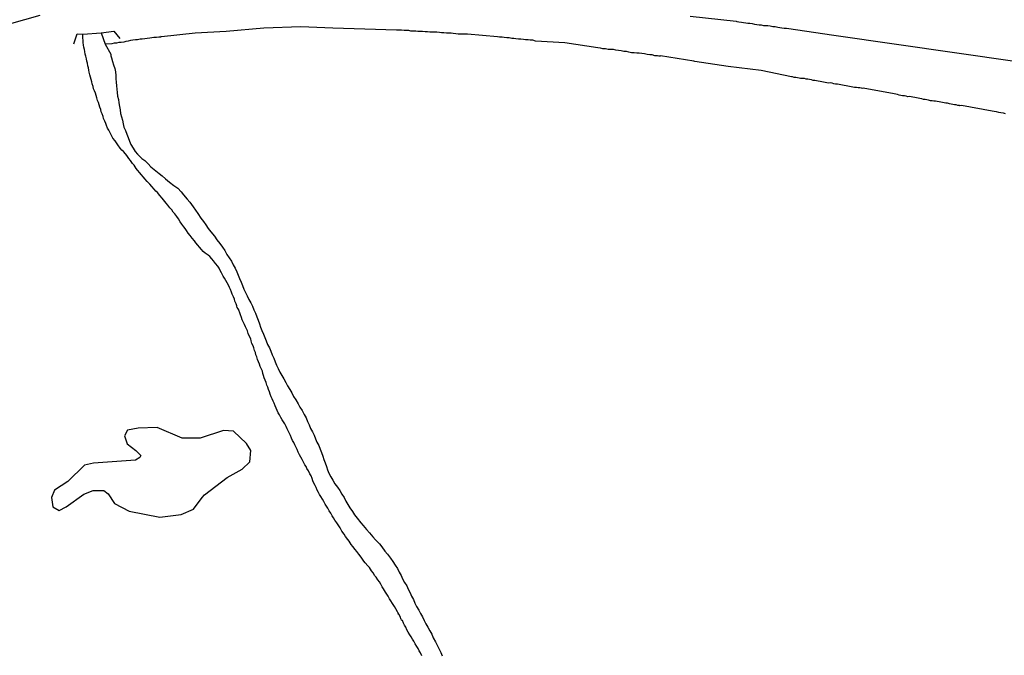
# Model space of a CAD drawing. Units: millimetres. Extents: x 192778 to 195189, y 1654893 to 1657668.
# Drawn here: x 193367 to 193466, y 1656454 to 1656518 of the extents above; entities that cross this region are included whole.
import ezdxf

# ---------------------------------------------------------------- set-up
doc = ezdxf.new("R2010")
doc.units = ezdxf.units.MM
for name, color, linetype in [('IMAGEM', 7, 'Continuous'), ('V-LAGOA', 150, 'Continuous'), ('V-LOTE', 1, 'Continuous'), ('V-PONTE_VIADUTO_PASSARELA', 2, 'Continuous'), ('V-QUADRA', 2, 'Continuous'), ('V-RIO', 71, 'Continuous'), ('V-TESTADA', 5, 'Continuous')]:
    doc.layers.add(name, color=color, linetype=linetype)
picture_1 = doc.add_image_def('image1.jpg', size_in_pixel=(4017, 4623))

msp = doc.modelspace()

# ---------------------------------------------------------------- linework, layer by layer
at = {"layer": 'V-LAGOA'}
msp.add_lwpolyline([(193385.95, 1656470.36), (193388.23, 1656472.09), (193389.74, 1656472.94), (193390.48, 1656473.65), (193390.61, 1656474.78), (193390.15, 1656475.51), (193388.87, 1656476.74), (193387.87, 1656476.79), (193385.53, 1656476.04), (193383.73, 1656476.03), (193381.22, 1656477.11), (193379.32, 1656477.02), (193378.24, 1656476.82), (193377.94, 1656476.27), (193378.2, 1656475.46), (193379.08, 1656474.78), (193379.58, 1656474.28), (193379.46, 1656474.08), (193379.03, 1656473.83), (193374.84, 1656473.52), (193373.91, 1656473.32), (193372.27, 1656471.7), (193370.93, 1656470.82), (193370.61, 1656470.07), (193370.75, 1656469.15), (193371.4, 1656468.78), (193372.1, 1656469.15), (193373.86, 1656470.41), (193374.78, 1656470.77), (193375.86, 1656470.77), (193376.31, 1656470.45), (193376.94, 1656469.47), (193378.39, 1656468.72), (193381.47, 1656468.13), (193383.6, 1656468.38), (193384.86, 1656468.93), (193385.73, 1656470.07)], close=True, dxfattribs=at)
msp.add_lwpolyline([(193385.73, 1656470.07), (193385.95, 1656470.36)], dxfattribs=at)
at = {"layer": 'V-LOTE'}
msp.add_lwpolyline([(193466.24, 1656508.54), (193466.02, 1656508.59), (193465.76, 1656508.63), (193465.55, 1656508.67), (193465.33, 1656508.72), (193465.11, 1656508.76), (193464.9, 1656508.8), (193461.82, 1656509.36), (193461.65, 1656509.32), (193461.62, 1656509.37), (193461.47, 1656509.37), (193461.3, 1656509.41), (193461.13, 1656509.43), (193460.95, 1656509.45), (193460.78, 1656509.5), (193460.61, 1656509.54), (193460.43, 1656509.58), (193460.26, 1656509.58), (193460.09, 1656509.63), (193459.91, 1656509.67), (193459.74, 1656509.69), (193459.57, 1656509.74), (193459.39, 1656509.76), (193459.22, 1656509.78), (193459.05, 1656509.8), (193458.87, 1656509.84), (193458.7, 1656509.84), (193458.52, 1656509.89), (193458.35, 1656509.93), (193458.18, 1656509.97), (193458, 1656509.97), (193457.83, 1656510.02), (193457.66, 1656510.06), (193457.48, 1656510.1), (193457.31, 1656510.13), (193457.14, 1656510.15), (193456.96, 1656510.19), (193456.79, 1656510.23), (193456.62, 1656510.26), (193456.44, 1656510.23), (193456.27, 1656510.28), (193456.1, 1656510.32), (193455.92, 1656510.34), (193455.75, 1656510.36), (193455.58, 1656510.41), (193455.4, 1656510.45), (193455.23, 1656510.49), (193455.06, 1656510.52), (193451.98, 1656511.08), (193451.89, 1656511.06), (193451.81, 1656511.08), (193451.63, 1656511.12), (193451.46, 1656511.14), (193451.29, 1656511.15), (193451.11, 1656511.17), (193450.94, 1656511.19), (193450.77, 1656511.23), (193450.59, 1656511.27), (193450.42, 1656511.3), (193450.25, 1656511.34), (193450.07, 1656511.36), (193449.9, 1656511.38), (193449.73, 1656511.43), (193449.55, 1656511.45), (193449.38, 1656511.49), (193449.21, 1656511.51), (193449.03, 1656511.53), (193448.86, 1656511.58), (193448.69, 1656511.62), (193448.51, 1656511.6), (193448.34, 1656511.64), (193448.17, 1656511.66), (193447.99, 1656511.71), (193447.82, 1656511.73), (193447.65, 1656511.75), (193447.47, 1656511.79), (193447.3, 1656511.84), (193447.13, 1656511.86), (193446.95, 1656511.88), (193446.78, 1656511.92), (193446.6, 1656511.97), (193446.43, 1656511.99), (193446.26, 1656512.01), (193446.08, 1656512.05), (193445.91, 1656512.08), (193445.74, 1656512.05), (193445.69, 1656512.08), (193445.56, 1656512.1), (193445.39, 1656512.14), (193445.22, 1656512.18), (193445.04, 1656512.18), (193444.87, 1656512.23), (193444.87, 1656512.23), (193444.78, 1656512.23), (193441.73, 1656512.85), (193438.43, 1656513.27), (193435.1, 1656513.76), (193434.99, 1656513.81), (193431.66, 1656514.35), (193431.63, 1656514.29), (193431.48, 1656514.31), (193431.35, 1656514.33), (193431.09, 1656514.35), (193430.83, 1656514.42), (193430.57, 1656514.44), (193430.31, 1656514.48), (193430.05, 1656514.52), (193429.79, 1656514.57), (193429.53, 1656514.59), (193429.27, 1656514.61), (193429.01, 1656514.65), (193428.75, 1656514.65), (193428.49, 1656514.7), (193428.23, 1656514.76), (193427.97, 1656514.78), (193427.71, 1656514.83), (193427.45, 1656514.87), (193427.19, 1656514.91), (193426.93, 1656514.96), (193426.67, 1656514.96), (193426.41, 1656514.98), (193426.15, 1656515.02), (193425.89, 1656515.04), (193425.63, 1656515.09), (193425.37, 1656515.13), (193422.07, 1656515.65), (193422.05, 1656515.65), (193419.12, 1656515.82), (193418.86, 1656515.89), (193418.6, 1656515.91), (193418.39, 1656515.95), (193418.13, 1656515.95), (193417.91, 1656515.98), (193417.65, 1656516), (193417.43, 1656516), (193417.17, 1656516.04), (193416.96, 1656516.06), (193416.74, 1656516.08), (193416.48, 1656516.13), (193416.26, 1656516.13), (193416, 1656516.17), (193415.79, 1656516.19), (193415.53, 1656516.21), (193415.31, 1656516.24), (193412.31, 1656516.52), (193412.06, 1656516.52), (193411.84, 1656516.5), (193411.63, 1656516.5), (193411.37, 1656516.52), (193411.15, 1656516.54), (193410.89, 1656516.56), (193410.67, 1656516.59), (193410.41, 1656516.61), (193410.19, 1656516.61), (193409.93, 1656516.65), (193409.72, 1656516.65), (193409.5, 1656516.67), (193409.24, 1656516.69), (193409.02, 1656516.72), (193408.76, 1656516.72), (193408.55, 1656516.69), (193408.29, 1656516.74), (193408.07, 1656516.74), (193407.81, 1656516.76), (193407.59, 1656516.78), (193407.33, 1656516.78), (193407.12, 1656516.82), (193406.9, 1656516.82), (193406.64, 1656516.82), (193406.42, 1656516.87), (193406.16, 1656516.87), (193405.95, 1656516.87), (193405.69, 1656516.91), (193405.47, 1656516.89), (193405.21, 1656516.89), (193402.01, 1656517.01), (193398.81, 1656517.12), (193395.61, 1656517.23), (193391.91, 1656517.12), (193388.11, 1656516.78), (193385.02, 1656516.61), (193381.64, 1656516.25), (193381.56, 1656516.26), (193381.56, 1656516.21), (193381.37, 1656516.21), (193381.15, 1656516.17), (193380.89, 1656516.17), (193380.68, 1656516.13), (193380.46, 1656516.11), (193380.2, 1656516.08), (193379.98, 1656516.04), (193379.72, 1656516.02), (193379.51, 1656516), (193379.51, 1656516), (193379.25, 1656515.95), (193379.03, 1656515.93), (193378.77, 1656515.89), (193378.55, 1656515.87), (193378.29, 1656515.8), (193378.08, 1656515.76), (193377.86, 1656515.72), (193377.6, 1656515.67), (193377.38, 1656515.67), (193377.12, 1656515.61), (193376.91, 1656515.59), (193376.65, 1656515.54), (193376.01, 1656515.5)], dxfattribs=at)
at = {"layer": 'V-PONTE_VIADUTO_PASSARELA'}
msp.add_lwpolyline([(193372.85, 1656515.54), (193373.2, 1656516.54), (193373.77, 1656516.5), (193375.58, 1656516.65), (193376.88, 1656516.79), (193377.47, 1656516.06)], dxfattribs=at)
at = {"layer": 'V-QUADRA'}
for points in [[(193351.95, 1656513.47), (193369.48, 1656518.4)], [(193434.62, 1656518.32), (193439.23, 1656517.8), (193439.32, 1656517.76), (193439.5, 1656517.73), (193439.76, 1656517.71), (193439.97, 1656517.69), (193440.19, 1656517.65), (193440.41, 1656517.6), (193440.62, 1656517.6), (193440.84, 1656517.56), (193441.06, 1656517.52), (193441.32, 1656517.47), (193441.53, 1656517.45), (193441.75, 1656517.43), (193441.97, 1656517.39), (193442.18, 1656517.37), (193442.4, 1656517.37), (193442.66, 1656517.34), (193442.92, 1656517.28), (193443.14, 1656517.26), (193443.4, 1656517.21), (193443.61, 1656517.17), (193443.83, 1656517.13), (193444.05, 1656517.11), (193444.26, 1656517.09), (193444.28, 1656517.09), (193449.01, 1656516.4), (193467.41, 1656513.76)]]:
    msp.add_lwpolyline(points, dxfattribs=at)
at = {"layer": 'V-RIO'}
for points in [[(193407.74, 1656454.23), (193407.61, 1656454.52), (193407.48, 1656454.73), (193407.35, 1656454.95), (193407.22, 1656455.16), (193407.05, 1656455.43), (193406.94, 1656455.69), (193406.79, 1656455.9), (193406.79, 1656455.9), (193406.66, 1656456.12), (193406.53, 1656456.31), (193406.36, 1656456.6), (193406.23, 1656456.82), (193406.12, 1656457.08), (193406.01, 1656457.29), (193405.9, 1656457.51), (193405.79, 1656457.77), (193405.71, 1656457.81), (193405.66, 1656457.94), (193405.62, 1656457.94), (193405.6, 1656458.07), (193405.53, 1656458.22), (193405.49, 1656458.25), (193405.49, 1656458.31), (193405.45, 1656458.35), (193405.4, 1656458.35), (193405.4, 1656458.46), (193405.34, 1656458.55), (193405.29, 1656458.63), (193405.14, 1656458.94), (193405.01, 1656459.15), (193404.8, 1656459.46), (193404.62, 1656459.72), (193404.51, 1656459.94), (193404.36, 1656460.2), (193404.23, 1656460.41), (193404.1, 1656460.61), (193403.89, 1656460.93), (193403.76, 1656461.15), (193403.63, 1656461.41), (193403.5, 1656461.63), (193403.34, 1656461.84), (193403.17, 1656462.1), (193403.04, 1656462.25), (193402.85, 1656462.54), (193402.69, 1656462.75), (193402.48, 1656463.06), (193402.32, 1656463.25), (193402.05, 1656463.53), (193401.91, 1656463.7), (193401.72, 1656464.01), (193401.57, 1656464.23), (193401.41, 1656464.42), (193401.22, 1656464.66), (193401.05, 1656464.87), (193400.83, 1656465.18), (193400.66, 1656465.39), (193400.46, 1656465.7), (193400.31, 1656465.89), (193400.1, 1656466.18), (193399.94, 1656466.41), (193399.73, 1656466.72), (193399.55, 1656467.04), (193399.42, 1656467.24), (193399.21, 1656467.54), (193399.01, 1656467.82), (193398.88, 1656468.04), (193398.75, 1656468.26), (193398.62, 1656468.52), (193398.44, 1656468.74), (193398.31, 1656469), (193398.18, 1656469.21), (193398.06, 1656469.43), (193397.9, 1656469.69), (193397.79, 1656469.91), (193397.6, 1656470.17), (193397.47, 1656470.38), (193397.38, 1656470.6), (193397.25, 1656470.82), (193397.14, 1656471.08), (193397.04, 1656471.29), (193396.91, 1656471.51), (193396.82, 1656471.77), (193396.73, 1656471.99), (193396.65, 1656472.25), (193396.52, 1656472.44), (193396.36, 1656472.77), (193396.21, 1656472.98), (193396.13, 1656473.2), (193396, 1656473.37), (193395.87, 1656473.63), (193395.74, 1656473.89), (193395.61, 1656474.11), (193395.48, 1656474.35), (193395.35, 1656474.63), (193395.24, 1656474.89), (193395.13, 1656475.11), (193395, 1656475.37), (193394.91, 1656475.58), (193394.78, 1656475.8), (193394.67, 1656476.02), (193394.57, 1656476.28), (193394.46, 1656476.49), (193394.37, 1656476.71), (193394.24, 1656476.97), (193394.13, 1656477.19), (193394, 1656477.45), (193393.87, 1656477.66), (193393.74, 1656477.88), (193393.74, 1656477.88), (193393.61, 1656478.1), (193393.48, 1656478.36), (193393.35, 1656478.57), (193393.24, 1656478.79), (193393.14, 1656479.05), (193393.05, 1656479.27), (193392.94, 1656479.53), (193392.83, 1656479.74), (193392.72, 1656479.96), (193392.64, 1656480.18), (193392.55, 1656480.44), (193392.46, 1656480.66), (193392.38, 1656480.92), (193392.29, 1656481.13), (193392.2, 1656481.35), (193392.12, 1656481.61), (193392.03, 1656481.83), (193391.92, 1656482.09), (193391.86, 1656482.3), (193391.79, 1656482.52), (193391.75, 1656482.74), (193391.64, 1656483), (193391.53, 1656483.21), (193391.47, 1656483.43), (193391.36, 1656483.69), (193391.27, 1656483.91), (193391.21, 1656484.17), (193391.1, 1656484.38), (193391.06, 1656484.6), (193390.97, 1656484.82), (193390.88, 1656485.08), (193390.82, 1656485.29), (193390.71, 1656485.51), (193390.64, 1656485.77), (193390.58, 1656485.99), (193390.45, 1656486.22), (193390.34, 1656486.51), (193390.25, 1656486.77), (193390.17, 1656486.98), (193390.06, 1656487.2), (193389.95, 1656487.42), (193389.82, 1656487.68), (193389.73, 1656487.89), (193389.67, 1656488.11), (193389.56, 1656488.37), (193389.49, 1656488.59), (193389.39, 1656488.85), (193389.37, 1656488.95), (193389.3, 1656488.95), (193389.28, 1656489.06), (193389.23, 1656489.1), (193389.19, 1656489.28), (193389.11, 1656489.5), (193389, 1656489.76), (193388.95, 1656489.97), (193388.85, 1656490.19), (193388.74, 1656490.45), (193388.65, 1656490.67), (193388.56, 1656490.93), (193388.46, 1656491.14), (193388.35, 1656491.36), (193388.24, 1656491.58), (193388.09, 1656491.84), (193387.96, 1656492.05), (193387.83, 1656492.25), (193387.65, 1656492.58), (193387.52, 1656492.84), (193387.42, 1656493.05), (193387.29, 1656493.25), (193387.05, 1656493.53), (193386.87, 1656493.79), (193386.7, 1656493.98), (193386.5, 1656494.22), (193386.31, 1656494.37), (193386.03, 1656494.57), (193385.83, 1656494.74), (193385.64, 1656494.94), (193385.44, 1656495.18), (193385.27, 1656495.35), (193385.07, 1656495.61), (193384.94, 1656495.8), (193384.7, 1656496.08), (193384.51, 1656496.35), (193384.33, 1656496.56), (193384.16, 1656496.82), (193384.03, 1656497.04), (193383.88, 1656497.21), (193383.69, 1656497.47), (193383.53, 1656497.71), (193383.34, 1656497.99), (193383.19, 1656498.23), (193382.97, 1656498.51), (193382.8, 1656498.68), (193382.67, 1656498.9), (193382.49, 1656499.1), (193382.28, 1656499.38), (193382.12, 1656499.59), (193381.85, 1656499.9), (193381.71, 1656500.09), (193381.48, 1656500.35), (193381.48, 1656500.35), (193381.24, 1656500.64), (193381.08, 1656500.78), (193380.91, 1656500.98), (193380.67, 1656501.24), (193380.46, 1656501.48), (193380.2, 1656501.76), (193379.98, 1656502.02), (193379.83, 1656502.19), (193379.59, 1656502.43), (193379.46, 1656502.6), (193379.25, 1656502.89), (193379.11, 1656503.06), (193378.9, 1656503.37), (193378.72, 1656503.54), (193378.55, 1656503.84), (193378.38, 1656504.04), (193378.16, 1656504.36), (193378.03, 1656504.51), (193377.84, 1656504.76), (193377.66, 1656504.9), (193377.51, 1656505.1), (193377.27, 1656505.41), (193377.14, 1656505.62), (193376.99, 1656505.82), (193376.78, 1656506.1), (193376.62, 1656506.34), (193376.49, 1656506.62), (193376.36, 1656506.88), (193376.23, 1656507.1), (193376.12, 1656507.36), (193376.06, 1656507.57), (193375.97, 1656507.79), (193375.84, 1656508.05), (193375.78, 1656508.27), (193375.69, 1656508.53), (193375.6, 1656508.74), (193375.56, 1656508.96), (193375.47, 1656509.18), (193375.41, 1656509.44), (193375.32, 1656509.65), (193375.24, 1656509.87), (193375.17, 1656510.13), (193375.08, 1656510.35), (193375.02, 1656510.61), (193374.93, 1656510.82), (193374.84, 1656511.04), (193374.78, 1656511.26), (193374.69, 1656511.52), (193374.65, 1656511.73), (193374.6, 1656511.95), (193374.52, 1656512.21), (193374.47, 1656512.43), (193374.39, 1656512.69), (193374.37, 1656512.9), (193374.32, 1656513.12), (193374.26, 1656513.34), (193374.21, 1656513.6), (193374.15, 1656513.81), (193374.11, 1656514.03), (193374.06, 1656514.29), (193374, 1656514.51), (193373.95, 1656514.77), (193373.93, 1656514.98), (193373.85, 1656515.2), (193373.82, 1656515.42), (193373.8, 1656515.68), (193373.78, 1656515.89), (193373.76, 1656516.11), (193373.77, 1656516.5)], [(193375.58, 1656516.65), (193376.01, 1656515.5), (193376.58, 1656514.5), (193376.56, 1656514.33), (193376.62, 1656514.12), (193376.73, 1656513.77), (193376.84, 1656513.42), (193376.95, 1656513.08), (193377.03, 1656512.73), (193377.06, 1656512.38), (193377.06, 1656512.04), (193377.1, 1656511.69), (193377.14, 1656511.34), (193377.16, 1656511), (193377.19, 1656510.65), (193377.23, 1656510.3), (193377.32, 1656509.96), (193377.36, 1656509.61), (193377.42, 1656509.26), (193377.49, 1656508.92), (193377.53, 1656508.57), (193377.62, 1656508.22), (193377.73, 1656507.88), (193377.79, 1656507.53), (193377.88, 1656507.18), (193378.03, 1656506.84), (193378.16, 1656506.49), (193378.31, 1656506.14), (193378.44, 1656505.8), (193378.57, 1656505.45), (193378.79, 1656505.1), (193379.01, 1656504.76), (193379.24, 1656504.47), (193379.66, 1656504.06), (193379.96, 1656503.84), (193380.29, 1656503.5), (193380.59, 1656503.21), (193381.07, 1656502.82), (193381.41, 1656502.56), (193381.71, 1656502.3), (193382.06, 1656502), (193382.43, 1656501.67), (193382.88, 1656501.35), (193383.27, 1656501.07), (193383.6, 1656500.72), (193383.86, 1656500.42), (193384.21, 1656499.99), (193384.49, 1656499.66), (193384.81, 1656499.21), (193385.05, 1656498.86), (193385.29, 1656498.53), (193385.59, 1656498.08), (193385.85, 1656497.73), (193386.09, 1656497.39), (193386.33, 1656497.04), (193386.59, 1656496.71), (193386.94, 1656496.26), (193387.2, 1656495.91), (193387.5, 1656495.52), (193387.76, 1656495.18), (193387.98, 1656494.83), (193388.2, 1656494.44), (193388.41, 1656494.09), (193388.65, 1656493.75), (193388.82, 1656493.4), (193389.02, 1656493.05), (193389.19, 1656492.71), (193389.34, 1656492.36), (193389.47, 1656492.01), (193389.63, 1656491.66), (193389.76, 1656491.32), (193389.91, 1656490.97), (193390.06, 1656490.62), (193390.23, 1656490.28), (193390.38, 1656489.93), (193390.6, 1656489.58), (193390.75, 1656489.24), (193390.9, 1656488.89), (193391.06, 1656488.54), (193391.19, 1656488.2), (193391.34, 1656487.85), (193391.45, 1656487.5), (193391.58, 1656487.16), (193391.71, 1656486.81), (193391.88, 1656486.46), (193392.01, 1656486.12), (193392.14, 1656485.77), (193392.27, 1656485.42), (193392.46, 1656485.08), (193392.59, 1656484.73), (193392.72, 1656484.38), (193392.9, 1656484.04), (193393.05, 1656483.69), (193393.18, 1656483.34), (193393.33, 1656483), (193393.5, 1656482.65), (193393.7, 1656482.3), (193393.89, 1656481.96), (193394.09, 1656481.61), (193394.26, 1656481.26), (193394.5, 1656480.92), (193394.5, 1656480.92), (193394.7, 1656480.57), (193394.87, 1656480.22), (193395.09, 1656479.87), (193395.33, 1656479.48), (193395.52, 1656479.14), (193395.74, 1656478.79), (193395.93, 1656478.4), (193396.13, 1656478.05), (193396.28, 1656477.71), (193396.43, 1656477.36), (193396.56, 1656477.01), (193396.76, 1656476.67), (193396.95, 1656476.32), (193397.08, 1656475.97), (193397.21, 1656475.63), (193397.4, 1656475.28), (193397.53, 1656474.93), (193397.69, 1656474.59), (193397.82, 1656474.24), (193397.92, 1656473.89), (193398.05, 1656473.55), (193398.18, 1656473.2), (193398.29, 1656472.85), (193398.42, 1656472.51), (193398.62, 1656472.16), (193398.82, 1656471.81), (193399.03, 1656471.47), (193399.27, 1656471.12), (193399.51, 1656470.77), (193399.73, 1656470.43), (193399.94, 1656470.08), (193400.12, 1656469.73), (193400.33, 1656469.39), (193400.53, 1656469.04), (193400.77, 1656468.69), (193400.98, 1656468.34), (193401.24, 1656468.02), (193401.63, 1656467.56), (193401.87, 1656467.28), (193402.2, 1656466.87), (193402.48, 1656466.54), (193402.83, 1656466.13), (193403.08, 1656465.85), (193403.48, 1656465.44), (193403.71, 1656465.13), (193404.04, 1656464.7), (193404.3, 1656464.42), (193404.6, 1656464.01), (193404.82, 1656463.66), (193405.06, 1656463.32), (193405.3, 1656462.97), (193405.45, 1656462.62), (193405.66, 1656462.28), (193405.81, 1656461.93), (193405.99, 1656461.58), (193406.23, 1656461.24), (193406.38, 1656460.89), (193406.55, 1656460.54), (193406.7, 1656460.2), (193406.9, 1656459.85), (193407.03, 1656459.5), (193407.2, 1656459.16), (193407.44, 1656458.81), (193407.61, 1656458.46), (193407.81, 1656458.12), (193407.96, 1656457.77), (193408.15, 1656457.42), (193408.35, 1656457.08), (193408.52, 1656456.73), (193408.74, 1656456.38), (193408.87, 1656456.03), (193409.11, 1656455.64), (193409.26, 1656455.3), (193409.43, 1656454.95), (193409.65, 1656454.56), (193409.78, 1656454.21)]]:
    msp.add_lwpolyline(points, dxfattribs=at)
at = {"layer": 'V-TESTADA'}
msp.add_lwpolyline([(193466.24, 1656508.54), (193466.02, 1656508.59), (193465.76, 1656508.63), (193465.55, 1656508.67), (193465.33, 1656508.72), (193465.11, 1656508.76), (193464.9, 1656508.8), (193461.82, 1656509.36), (193461.65, 1656509.32), (193461.62, 1656509.37), (193461.47, 1656509.37), (193461.3, 1656509.41), (193461.13, 1656509.43), (193460.95, 1656509.45), (193460.78, 1656509.5), (193460.61, 1656509.54), (193460.43, 1656509.58), (193460.26, 1656509.58), (193460.09, 1656509.63), (193459.91, 1656509.67), (193459.74, 1656509.69), (193459.57, 1656509.74), (193459.39, 1656509.76), (193459.22, 1656509.78), (193459.05, 1656509.8), (193458.87, 1656509.84), (193458.7, 1656509.84), (193458.52, 1656509.89), (193458.35, 1656509.93), (193458.18, 1656509.97), (193458, 1656509.97), (193457.83, 1656510.02), (193457.66, 1656510.06), (193457.48, 1656510.1), (193457.31, 1656510.13), (193457.14, 1656510.15), (193456.96, 1656510.19), (193456.79, 1656510.23), (193456.62, 1656510.26), (193456.44, 1656510.23), (193456.27, 1656510.28), (193456.1, 1656510.32), (193455.92, 1656510.34), (193455.75, 1656510.36), (193455.58, 1656510.41), (193455.4, 1656510.45), (193455.23, 1656510.49), (193455.06, 1656510.52), (193451.98, 1656511.08), (193451.89, 1656511.06), (193451.81, 1656511.08), (193451.63, 1656511.12), (193451.46, 1656511.14), (193451.29, 1656511.15), (193451.11, 1656511.17), (193450.94, 1656511.19), (193450.77, 1656511.23), (193450.59, 1656511.27), (193450.42, 1656511.3), (193450.25, 1656511.34), (193450.07, 1656511.36), (193449.9, 1656511.38), (193449.73, 1656511.43), (193449.55, 1656511.45), (193449.38, 1656511.49), (193449.21, 1656511.51), (193449.03, 1656511.53), (193448.86, 1656511.58), (193448.69, 1656511.62), (193448.51, 1656511.6), (193448.34, 1656511.64), (193448.17, 1656511.66), (193447.99, 1656511.71), (193447.82, 1656511.73), (193447.65, 1656511.75), (193447.47, 1656511.79), (193447.3, 1656511.84), (193447.13, 1656511.86), (193446.95, 1656511.88), (193446.78, 1656511.92), (193446.6, 1656511.97), (193446.43, 1656511.99), (193446.26, 1656512.01), (193446.08, 1656512.05), (193445.91, 1656512.08), (193445.74, 1656512.05), (193445.69, 1656512.08), (193445.56, 1656512.1), (193445.39, 1656512.14), (193445.22, 1656512.18), (193445.04, 1656512.18), (193444.87, 1656512.23), (193444.87, 1656512.23), (193444.78, 1656512.23), (193441.73, 1656512.85), (193438.43, 1656513.27), (193435.1, 1656513.76), (193434.99, 1656513.81), (193431.66, 1656514.35), (193431.63, 1656514.29), (193431.48, 1656514.31), (193431.35, 1656514.33), (193431.09, 1656514.35), (193430.83, 1656514.42), (193430.57, 1656514.44), (193430.31, 1656514.48), (193430.05, 1656514.52), (193429.79, 1656514.57), (193429.53, 1656514.59), (193429.27, 1656514.61), (193429.01, 1656514.65), (193428.75, 1656514.65), (193428.49, 1656514.7), (193428.23, 1656514.76), (193427.97, 1656514.78), (193427.71, 1656514.83), (193427.45, 1656514.87), (193427.19, 1656514.91), (193426.93, 1656514.96), (193426.67, 1656514.96), (193426.41, 1656514.98), (193426.15, 1656515.02), (193425.89, 1656515.04), (193425.63, 1656515.09), (193425.37, 1656515.13), (193422.07, 1656515.65), (193422.05, 1656515.65), (193419.12, 1656515.82), (193418.86, 1656515.89), (193418.6, 1656515.91), (193418.39, 1656515.95), (193418.13, 1656515.95), (193417.91, 1656515.98), (193417.65, 1656516), (193417.43, 1656516), (193417.17, 1656516.04), (193416.96, 1656516.06), (193416.74, 1656516.08), (193416.48, 1656516.13), (193416.26, 1656516.13), (193416, 1656516.17), (193415.79, 1656516.19), (193415.53, 1656516.21), (193415.31, 1656516.24), (193412.31, 1656516.52), (193412.06, 1656516.52), (193411.84, 1656516.5), (193411.63, 1656516.5), (193411.37, 1656516.52), (193411.15, 1656516.54), (193410.89, 1656516.56), (193410.67, 1656516.59), (193410.41, 1656516.61), (193410.19, 1656516.61), (193409.93, 1656516.65), (193409.72, 1656516.65), (193409.5, 1656516.67), (193409.24, 1656516.69), (193409.02, 1656516.72), (193408.76, 1656516.72), (193408.55, 1656516.69), (193408.29, 1656516.74), (193408.07, 1656516.74), (193407.81, 1656516.76), (193407.59, 1656516.78), (193407.33, 1656516.78), (193407.12, 1656516.82), (193406.9, 1656516.82), (193406.64, 1656516.82), (193406.42, 1656516.87), (193406.16, 1656516.87), (193405.95, 1656516.87), (193405.69, 1656516.91), (193405.47, 1656516.89), (193405.21, 1656516.89), (193402.01, 1656517.01), (193398.81, 1656517.12), (193395.61, 1656517.23), (193391.91, 1656517.12), (193388.11, 1656516.78), (193385.02, 1656516.61), (193381.64, 1656516.25), (193381.56, 1656516.26), (193381.56, 1656516.21), (193381.37, 1656516.21), (193381.15, 1656516.17), (193380.89, 1656516.17), (193380.68, 1656516.13), (193380.46, 1656516.11), (193380.2, 1656516.08), (193379.98, 1656516.04), (193379.72, 1656516.02), (193379.51, 1656516), (193379.51, 1656516), (193379.25, 1656515.95), (193379.03, 1656515.93), (193378.77, 1656515.89), (193378.55, 1656515.87), (193378.29, 1656515.8), (193378.08, 1656515.76), (193377.86, 1656515.72), (193377.6, 1656515.67), (193377.38, 1656515.67), (193377.12, 1656515.61), (193376.91, 1656515.59), (193376.65, 1656515.54), (193376.01, 1656515.5)], dxfattribs=at)

# ---------------------------------------------------------------- referenced raster images: frames only (the image files are external)
at = {"layer": 'IMAGEM'}
image = msp.add_image(picture_1, insert=(192777.758, 1654892.662), size_in_units=(2411.312, 2775.079), dxfattribs=at)
image.dxf.flags = 7

doc.saveas('drawing.dxf')
